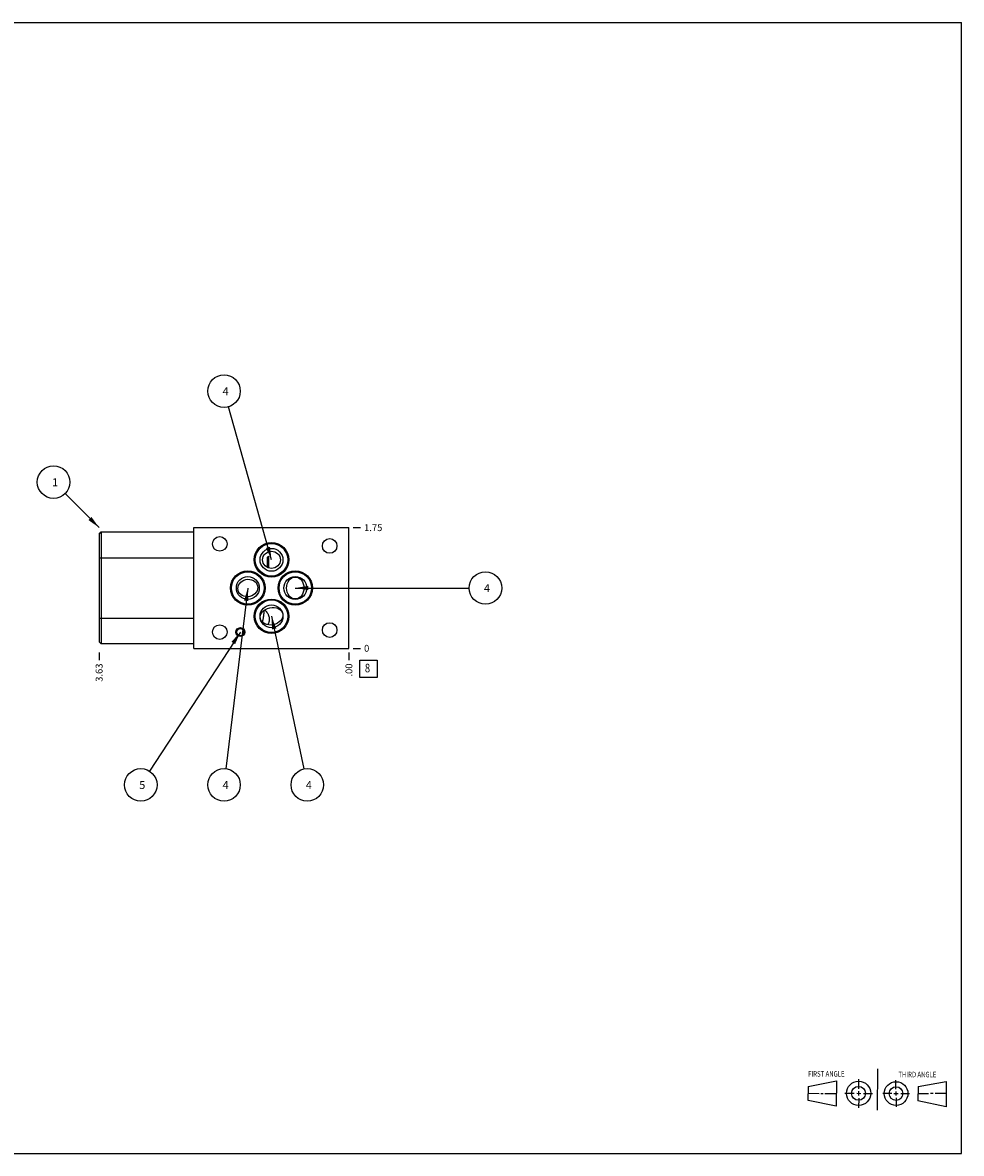
# Model space of a CAD drawing. Units: inches. Extents: x 0.3 to 21.7, y 0.3 to 16.7.
# Drawn here: x 8.1 to 21.7, y 0.3 to 16.7 of the extents above; entities that cross this region are included whole.
import ezdxf

# ---------------------------------------------------------------- set-up
doc = ezdxf.new("R2010")
doc.units = ezdxf.units.IN
doc.header["$LTSCALE"] = 1.21
doc.header["$MEASUREMENT"] = 0
doc.layers.get('0').update_dxf_attribs({"linetype": 'CONTINUOUS'})
doc.styles.get("Standard").update_dxf_attribs({"font": 'txt', "width": 0.8})
doc.dimstyles.new('DIMSTYLE_1', dxfattribs={"dimtxt": 0.1, "dimasz": 0.1875, "dimexe": 0.125, "dimexo": 0.0625, "dimgap": 0.025, "dimtad": 0, "dimtih": 1, "dimtoh": 1, "dimzin": 4, "dimdsep": 46, "dimtxsty": 'STANDARD', "dimblk": '_FILLED', "dimblk1": '_FILLED', "dimblk2": '_FILLED', "dimcen": 0.09, "dimadec": 0, "dimazin": 0, "dimtfac": 1, "dimtofl": 0, "dimtmove": 0, "dimatfit": 3, "dimldrblk": '_FILLED', "dimfxl": 1, "dimtolj": 1, "dimtzin": 4, "dimarcsym": 0})
doc.dimstyles.new('DIMSTYLE_2', dxfattribs={"dimtxt": 0.1, "dimasz": 0.1875, "dimexe": 0.125, "dimexo": 0.0625, "dimgap": 0.025, "dimtad": 0, "dimtih": 1, "dimtoh": 1, "dimdec": 0, "dimzin": 4, "dimdsep": 46, "dimtxsty": 'STANDARD', "dimblk": '_FILLED', "dimblk1": '_FILLED', "dimblk2": '_FILLED', "dimcen": 0.09, "dimadec": 0, "dimazin": 0, "dimtfac": 1, "dimtdec": 0, "dimtofl": 0, "dimtmove": 0, "dimatfit": 3, "dimldrblk": '_FILLED', "dimfxl": 1, "dimtolj": 1, "dimtzin": 4, "dimarcsym": 0})
doc.dimstyles.get("Standard").update_dxf_attribs({"dimtxt": 0.1, "dimasz": 0.1875, "dimexe": 0.125, "dimexo": 0.0625, "dimgap": 0.09, "dimtad": 0, "dimtih": 1, "dimtoh": 1, "dimdec": 3, "dimzin": 4, "dimdsep": 46, "dimtxsty": 'STANDARD', "dimblk": '_FILLED', "dimblk1": '_FILLED', "dimblk2": '_FILLED', "dimcen": 0.09, "dimadec": 0, "dimazin": 0, "dimtp": 0.001, "dimtm": 0.001, "dimtfac": 1, "dimtdec": 3, "dimtofl": 0, "dimtmove": 0, "dimatfit": 3, "dimldrblk": '_FILLED', "dimfxl": 1, "dimtolj": 1, "dimtzin": 4, "dimarcsym": 0})

# ---------------------------------------------------------------- blocks, each defined once
blk = doc.blocks.new('SUN_FIRST_THIRD_ANGLE_BL0', base_point=(20.482, 1.229))
at = {"color": 7, "linetype": 'CONTINUOUS'}
for p, q in [((20.48, 1.528), (20.477, 0.929)), ((19.476, 1.272), (19.885, 1.351)), ((19.885, 1.351), (19.883, 0.985)), ((20.208, 1.376), (20.207, 1.238)), ((20.749, 1.234), (20.749, 1.364)), ((21.07, 1.27), (21.479, 1.345)), ((21.479, 1.345), (21.479, 0.978)), ((19.477, 1.066), (19.478, 1.271)), ((19.477, 1.173), (19.633, 1.172)), ((19.66, 1.172), (19.695, 1.172)), ((19.719, 1.171), (19.885, 1.17)), ((20.007, 1.175), (20.144, 1.174)), ((20.183, 1.173), (20.238, 1.172)), ((20.208, 1.202), (20.207, 1.143)), ((20.276, 1.172), (20.408, 1.171)), ((20.688, 1.17), (20.557, 1.17)), ((20.717, 1.17), (20.783, 1.168)), ((20.749, 1.199), (20.749, 1.143)), ((20.818, 1.169), (20.948, 1.169)), ((21.07, 1.27), (21.069, 1.062)), ((21.221, 1.166), (21.071, 1.166)), ((21.288, 1.169), (21.25, 1.169)), ((21.479, 1.169), (21.316, 1.169)), ((19.883, 0.985), (19.477, 1.066)), ((20.209, 1.101), (20.208, 0.963)), ((20.75, 1.106), (20.75, 0.976)), ((21.479, 0.978), (21.069, 1.062))]:
    blk.add_line(p, q, dxfattribs=at)
for centre, radius in [((20.207, 1.172), 0.176), ((20.751, 1.169), 0.172), ((20.207, 1.172), 0.101), ((20.751, 1.169), 0.0985)]:
    blk.add_circle(centre, radius, dxfattribs=at)
at = {"color": 2, "linetype": 'CONTINUOUS', "width": 0.8}
for s, p in [('FIRST ANGLE', (19.475, 1.414)), ('THIRD ANGLE', (20.784, 1.405))]:
    blk.add_text(s, height=0.08, dxfattribs=at).set_placement(p)
blk = doc.blocks.new('*D0')
at = {"color": 2, "linetype": 'CONTINUOUS'}
blk.add_line((9.1875, 7.5625), (9.1875, 7.455), dxfattribs=at)
at = {"color": 2, "linetype": 'CONTINUOUS', "insert": (9.1375, 7.405), "char_height": 0.1, "width": 0.32, "attachment_point": 3, "rotation": 90, "line_spacing_factor": 0.9}
blk.add_mtext('3.63', dxfattribs=at)
blk = doc.blocks.new('_FILLED')
at = {"color": 0, "linetype": 'BYBLOCK'}
blk.add_solid([(0, 0), (-1, 0.167), (-1, -0.167)], dxfattribs=at)
blk = doc.blocks.new('*D1')
at = {"color": 2, "linetype": 'CONTINUOUS'}
blk.add_line((12.8125, 7.5625), (12.8125, 7.455), dxfattribs=at)
at = {"color": 2, "linetype": 'CONTINUOUS', "insert": (12.7625, 7.405), "char_height": 0.1, "width": 0.08, "attachment_point": 3, "rotation": 90, "line_spacing_factor": 0.9}
blk.add_mtext('0', dxfattribs=at)
blk = doc.blocks.new('*D2')
at = {"color": 2, "linetype": 'CONTINUOUS'}
blk.add_line((12.875, 9.375), (12.9825, 9.375), dxfattribs=at)
at = {"color": 2, "linetype": 'CONTINUOUS', "insert": (13.0325, 9.425), "char_height": 0.1, "width": 0.32, "attachment_point": 1, "line_spacing_factor": 0.9}
blk.add_mtext('1.75', dxfattribs=at)
blk = doc.blocks.new('*D3')
at = {"color": 2, "linetype": 'CONTINUOUS'}
blk.add_line((12.875, 7.625), (12.9825, 7.625), dxfattribs=at)
at = {"color": 2, "linetype": 'CONTINUOUS', "insert": (13.0325, 7.675), "char_height": 0.1, "width": 0.08, "attachment_point": 1, "line_spacing_factor": 0.9}
blk.add_mtext('0', dxfattribs=at)
blk = doc.blocks.new('*D4')
at = {"color": 2, "linetype": 'CONTINUOUS'}
blk.add_line((12.8125, 7.5625), (12.8125, 7.455), dxfattribs=at)
at = {"color": 2, "linetype": 'CONTINUOUS', "insert": (12.7625, 7.405), "char_height": 0.1, "width": 0.24, "attachment_point": 3, "rotation": 90, "line_spacing_factor": 0.9}
blk.add_mtext('.00', dxfattribs=at)
blk = doc.blocks.new('SUN_FACENUMBER_BL1', base_point=(13.096, 7.327))
at = {"color": 2, "linetype": 'CONTINUOUS'}
for p, q in [((12.971, 7.452), (13.221, 7.452)), ((12.971, 7.202), (12.971, 7.452)), ((13.221, 7.452), (13.221, 7.202)), ((13.221, 7.202), (12.971, 7.202))]:
    blk.add_line(p, q, dxfattribs=at)
at = {"color": 2, "linetype": 'CONTINUOUS', "width": 0.8}
blk.add_text('8', height=0.125, dxfattribs=at).set_placement((13.044, 7.277))
blk = doc.blocks.new('SUN_NBOMBALLOON_BL2', base_point=(11, 11.355))
at = {"color": 2, "linetype": 'CONTINUOUS'}
blk.add_circle((11, 11.355), 0.236, dxfattribs=at)
at = {"color": 2, "linetype": 'CONTINUOUS', "insert": (10.979, 11.41), "char_height": 0.115, "width": 0.092, "attachment_point": 1, "line_spacing_factor": 0.9}
blk.add_mtext('4', dxfattribs=at)
blk = doc.blocks.new('SUN_NBOMBALLOON_BL3', base_point=(14.793, 8.5))
at = {"color": 2, "linetype": 'CONTINUOUS'}
blk.add_circle((14.793, 8.5), 0.236, dxfattribs=at)
at = {"color": 2, "linetype": 'CONTINUOUS', "insert": (14.771, 8.555), "char_height": 0.115, "width": 0.092, "attachment_point": 1, "line_spacing_factor": 0.9}
blk.add_mtext('4', dxfattribs=at)
blk = doc.blocks.new('SUN_NBOMBALLOON_BL4', base_point=(9.792, 5.645))
at = {"color": 2, "linetype": 'CONTINUOUS'}
blk.add_circle((9.792, 5.645), 0.236, dxfattribs=at)
at = {"color": 2, "linetype": 'CONTINUOUS', "insert": (9.77, 5.7), "char_height": 0.115, "width": 0.092, "attachment_point": 1, "line_spacing_factor": 0.9}
blk.add_mtext('5', dxfattribs=at)
blk = doc.blocks.new('SUN_NBOMBALLOON_BL5', base_point=(11, 5.645))
at = {"color": 2, "linetype": 'CONTINUOUS'}
blk.add_circle((11, 5.645), 0.236, dxfattribs=at)
at = {"color": 2, "linetype": 'CONTINUOUS', "insert": (10.979, 5.7), "char_height": 0.115, "width": 0.092, "attachment_point": 1, "line_spacing_factor": 0.9}
blk.add_mtext('4', dxfattribs=at)
blk = doc.blocks.new('SUN_NBOMBALLOON_BL6', base_point=(12.208, 5.645))
at = {"color": 2, "linetype": 'CONTINUOUS'}
blk.add_circle((12.208, 5.645), 0.236, dxfattribs=at)
at = {"color": 2, "linetype": 'CONTINUOUS', "insert": (12.187, 5.7), "char_height": 0.115, "width": 0.092, "attachment_point": 1, "line_spacing_factor": 0.9}
blk.add_mtext('4', dxfattribs=at)
blk = doc.blocks.new('SUN_NBOMBALLOON_BL7', base_point=(8.527, 10.035))
at = {"color": 2, "linetype": 'CONTINUOUS'}
blk.add_circle((8.527, 10.035), 0.236, dxfattribs=at)
at = {"color": 2, "linetype": 'CONTINUOUS', "insert": (8.506, 10.09), "char_height": 0.115, "width": 0.092, "attachment_point": 1, "line_spacing_factor": 0.9}
blk.add_mtext('1', dxfattribs=at)

msp = doc.modelspace()

# ---------------------------------------------------------------- linework, layer by layer
at = {"color": 7, "linetype": 'CONTINUOUS'}
for p, q in [((0.301, 16.699), (21.699, 16.699)), ((21.699, 0.301), (21.699, 16.699)), ((10.562, 7.625), (10.562, 9.375)), ((10.562, 9.375), (12.812, 9.375)), ((12.812, 7.625), (12.812, 9.375)), ((9.188, 9.282), (9.219, 9.313)), ((9.188, 9.282), (9.188, 7.719)), ((9.219, 9.313), (9.219, 7.688)), ((9.219, 9.313), (10.562, 9.313)), ((9.188, 8.938), (10.562, 8.938)), ((11.644, 8.961), (11.629, 8.945)), ((11.629, 8.799), (11.629, 8.945)), ((11.644, 8.961), (11.644, 8.792)), ((9.188, 8.063), (10.562, 8.063)), ((9.188, 7.719), (9.219, 7.688)), ((10.562, 7.688), (9.219, 7.688)), ((10.562, 7.625), (12.812, 7.625)), ((0.301, 0.301), (21.699, 0.301))]:
    msp.add_line(p, q, dxfattribs=at)
for centre, radius in [((10.939, 9.14), 0.106), ((12.533, 9.11), 0.106), ((11.689, 8.909), 0.25), ((11.689, 8.909), 0.236), ((11.689, 8.909), 0.166), ((11.345, 8.5), 0.25), ((11.345, 8.5), 0.236), ((12.034, 8.5), 0.25), ((12.034, 8.5), 0.236), ((11.345, 8.5), 0.166), ((12.034, 8.5), 0.166), ((11.689, 8.09), 0.25), ((11.689, 8.09), 0.236), ((11.689, 8.09), 0.166), ((10.939, 7.86), 0.106), ((11.237, 7.86), 0.065), ((11.237, 7.86), 0.0625), ((11.237, 7.86), 0.0513), ((12.533, 7.89), 0.106)]:
    msp.add_circle(centre, radius, dxfattribs=at)
for centre, major_axis, ratio in [((11.689, 8.909), (0.129, 0), 0.965926), ((11.345, 8.5), (0.142, 0.033), 0.857167), ((12.034, 8.5), (0, 0.159), 0.788011), ((11.69, 8.09), (0.162, 0.034), 0.75471)]:
    msp.add_ellipse(centre, major_axis=major_axis, ratio=ratio, dxfattribs=at)
for points, knots in [([(11.557, 8.004), (11.559, 8.008), (11.561, 8.018), (11.565, 8.032), (11.568, 8.047), (11.571, 8.062), (11.574, 8.077), (11.576, 8.092), (11.578, 8.107), (11.579, 8.116), (11.579, 8.121)], [0, 0, 0, 0, 0.118741, 0.243071, 0.371136, 0.501021, 0.630777, 0.758458, 0.882149, 1, 1, 1, 1]), ([(11.579, 8.121), (11.58, 8.124), (11.58, 8.129), (11.581, 8.137), (11.581, 8.145), (11.581, 8.152), (11.581, 8.159), (11.581, 8.164), (11.581, 8.167), (11.581, 8.17), (11.581, 8.172), (11.581, 8.174), (11.581, 8.175)], [0, 0, 0, 0, 0.158481, 0.309119, 0.450999, 0.583249, 0.705045, 0.815606, 0.866436, 0.914176, 0.958729, 1, 1, 1, 1]), ([(11.654, 8.082), (11.653, 8.088), (11.651, 8.096), (11.647, 8.106), (11.643, 8.116), (11.637, 8.128), (11.63, 8.139), (11.624, 8.147), (11.618, 8.154), (11.611, 8.161), (11.603, 8.167), (11.598, 8.172), (11.592, 8.175), (11.588, 8.177), (11.586, 8.178)], [0, 0, 0, 0, 0.133691, 0.200253, 0.266457, 0.397296, 0.525417, 0.588259, 0.650176, 0.770959, 0.829809, 0.887591, 0.944312, 1, 1, 1, 1]), ([(11.654, 8.082), (11.655, 8.077), (11.656, 8.069), (11.657, 8.058), (11.657, 8.048), (11.657, 8.035), (11.655, 8.022), (11.653, 8.012), (11.65, 8.002), (11.646, 7.993), (11.642, 7.984), (11.639, 7.978), (11.635, 7.973), (11.632, 7.969), (11.631, 7.967)], [0, 0, 0, 0, 0.133688, 0.200249, 0.266451, 0.397287, 0.525408, 0.588251, 0.650168, 0.770953, 0.829804, 0.887588, 0.944312, 1, 1, 1, 1])]:
    msp.add_open_spline(points, degree=3, knots=knots, dxfattribs=at)

# ---------------------------------------------------------------- block references
at = {"color": 2, "linetype": 'CONTINUOUS'}
for name, p in [('SUN_NBOMBALLOON_BL2', (11, 11.355)), ('SUN_NBOMBALLOON_BL7', (8.527, 10.035)), ('SUN_NBOMBALLOON_BL3', (14.793, 8.5)), ('SUN_FACENUMBER_BL1', (13.096, 7.327)), ('SUN_NBOMBALLOON_BL4', (9.792, 5.645)), ('SUN_NBOMBALLOON_BL5', (11, 5.645)), ('SUN_NBOMBALLOON_BL6', (12.208, 5.645)), ('SUN_FIRST_THIRD_ANGLE_BL0', (20.482, 1.229))]:
    msp.add_blockref(name, p, dxfattribs=at)

# ---------------------------------------------------------------- dimensions: what is measured, and where the dimension line sits
for feature_location, offset, dtype, origin, dimstyle, picture, middle in [((12.875, 9.375), (0.107, 0), 0, (12.812, 7.625), 'DIMSTYLE_1', '*D2', (13.205, 9.375)), ((12.8125, 7.5625), (0, -0.1075), 1, (12.8125, 8.412999988), 'DIMSTYLE_1', '*D4', (12.812499939, 7.292500305)), ((9.188, 7.562), (0, -0.107), 1, (12.812, 7.625), 'DIMSTYLE_1', '*D0', (9.188, 7.247)), ((12.8125, 7.5625), (0, -0.1075), 1, (12.8125, 7.625), 'DIMSTYLE_2', '*D1', (12.812500092, 7.364999817)), ((12.875, 7.625), (0.1075, 0), 0, (12.8125, 7.625), 'DIMSTYLE_2', '*D3', (13.072500305, 7.625000153))]:
    dim = msp.add_ordinate_dim(feature_location=feature_location, offset=offset, dtype=dtype, origin=origin, dimstyle=dimstyle, dxfattribs=at)
    dim.commit()
    dim.dimension.update_dxf_attribs({"geometry": picture, "text_midpoint": middle})

# ---------------------------------------------------------------- leaders
for points in [[(11.689, 8.909), (11.064, 11.128)], [(9.188, 9.375), (8.694, 9.868)], [(12.034, 8.5), (14.557, 8.5)], [(11.345, 8.5), (11.028, 5.879)], [(11.689, 8.09), (12.159, 5.876)], [(11.237, 7.86), (9.921, 5.843)]]:
    msp.add_leader(points, dimstyle='STANDARD', override={"dimtad": 0}, dxfattribs=at)

doc.saveas('drawing.dxf')
